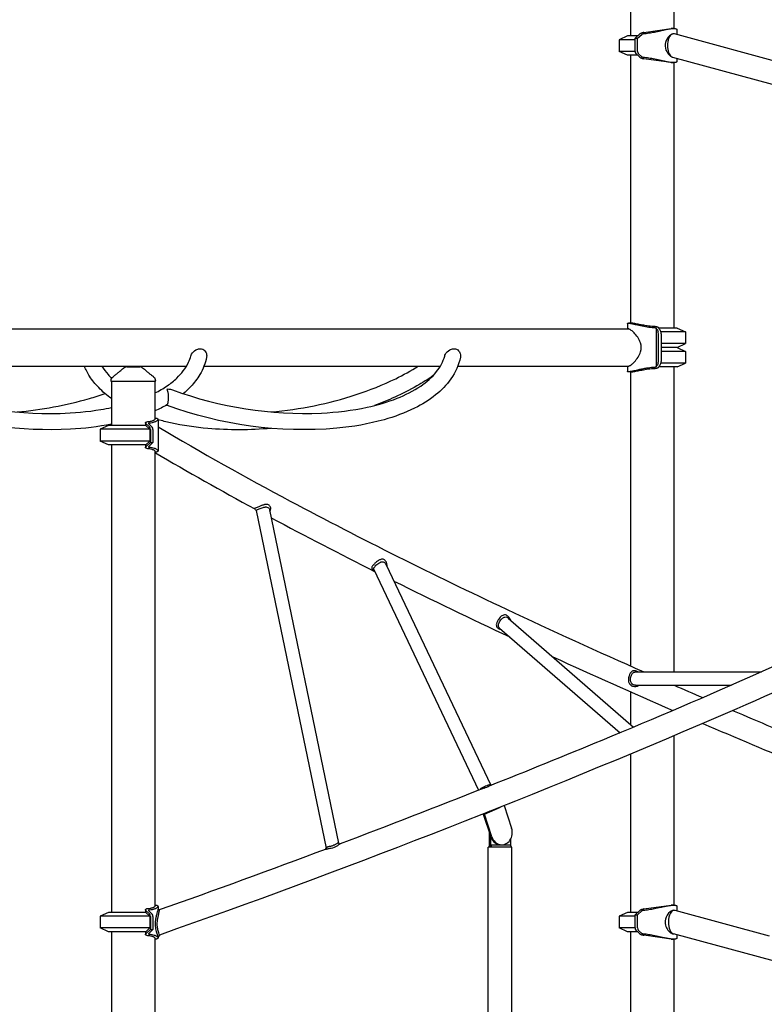
# Model space of a CAD drawing. Units: millimetres. Extents: x 183628 to 267728, y -8306 to 21394.
# Drawn here: x 253575 to 255103, y -527 to 1494 of the extents above; entities that cross this region are included whole.
import ezdxf

# ---------------------------------------------------------------- set-up
doc = ezdxf.new("R2010")
doc.units = ezdxf.units.MM
doc.header["$LTSCALE"] = 15
doc.layers.add('P001', color=131, linetype='Continuous')

msp = doc.modelspace()

# ---------------------------------------------------------------- linework, layer by layer
at = {"layer": 'P001'}
for p, q in [((254828.9, 1551.3), (254828.9, 1461.3)), ((254917.9, 1551.3), (254917.9, 1476.3)), ((254856.2, 1468.3), (254911.9, 1476.3)), ((254917.3, 1476.3), (254911.9, 1476.3)), ((254822.4, 1461.3), (254805.4, 1453.4)), ((254843.4, 1461.3), (254822.4, 1461.3)), ((254846.8, 1464.5), (254838.1, 1456.3)), ((254838.1, 1456.3), (254843.1, 1456.3)), ((254838.1, 1429.5), (254838.1, 1456.3)), ((254843.1, 1456.3), (254851.7, 1464.4)), ((254843.1, 1429.5), (254843.1, 1456.3)), ((256381.4, 1067.4), (254918.9, 1465.3)), ((254924.1, 1473.7), (254924.1, 1463.9)), ((254805.4, 1453.4), (254805.4, 1429.3)), ((254838.1, 1453.4), (254805.4, 1453.4)), ((254822.4, 1421.3), (254805.4, 1429.3)), ((254838.1, 1429.3), (254805.4, 1429.3)), ((254843.4, 1421.3), (254822.4, 1421.3)), ((254828.9, 1421.3), (254828.9, 871.3)), ((254839.5, 1425), (254846.8, 1418.1)), ((254851.7, 1418.2), (254844.5, 1425)), ((255120.4, 1361.4), (254915.6, 1417.1)), ((254911.9, 1406.3), (254856.2, 1414.4)), ((254911.9, 1406.3), (254917.3, 1406.3)), ((254917.9, 1406.3), (254917.9, 861.3)), ((254924.1, 1414.8), (254924.1, 1408.9)), ((254822.6, 870.7), (254822.6, 859.5)), ((254830.4, 871.3), (254824.3, 871.3)), ((252316.1, 859.5), (254824.3, 859.5)), ((254824.3, 859.5), (254824.3, 859.5)), ((254881.5, 860.9), (254881.5, 781.8)), ((254883.2, 858.1), (254885.3, 854.2)), ((254886, 792.9), (254886, 849.7)), ((254924.4, 861.3), (254886.8, 861.3)), ((254890.9, 854.2), (254888.7, 858.1)), ((254941.4, 853.4), (254891.2, 853.4)), ((254891.6, 849.7), (254891.6, 792.9)), ((254924.4, 861.3), (254941.4, 853.4)), ((254941.4, 853.4), (254941.4, 829.3)), ((254941.4, 829.3), (254891.6, 829.3)), ((254924.4, 821.3), (254941.4, 829.3)), ((254924.4, 821.3), (254891.6, 821.3)), ((254924.4, 821.3), (254891.6, 821.3)), ((254941.4, 813.4), (254891.6, 813.4)), ((254924.4, 821.3), (254941.4, 813.4)), ((254941.4, 813.4), (254941.4, 789.3)), ((254941.4, 789.3), (254891.2, 789.3)), ((254924.4, 781.3), (254941.4, 789.3)), ((253431.1, 783.2), (253917.3, 783.2)), ((253789.4, 779.8), (253789.4, 779.8)), ((253794.7, 781.3), (253821, 781.3)), ((253794.7, 781.3), (253794.7, 781.3)), ((253821, 781.3), (253821, 781.3)), ((253826.4, 779.8), (253826.4, 779.8)), ((253953, 783.2), (254438.5, 783.2)), ((254474.2, 783.2), (254824.3, 783.2)), ((254822.6, 783.2), (254822.6, 771.9)), ((254824.3, 783.2), (254824.3, 783.2)), ((254830.4, 771.3), (254824.3, 771.3)), ((254828.9, 771.3), (254828.9, 167.3)), ((254885.3, 788.4), (254883.2, 784.6)), ((254924.4, 781.3), (254886.8, 781.3)), ((254888.7, 784.6), (254890.9, 788.4)), ((254917.9, 781.3), (254917.9, 155.1)), ((253762.4, 751.3), (253762.4, 753.3)), ((253853.4, 751.3), (253762.4, 751.3)), ((253763.4, 751.3), (253763.4, 661.3)), ((253852.4, 751.3), (253852.4, 674.3)), ((253853.4, 751.3), (253853.4, 753.3)), ((253858.7, 673.7), (253858.7, 608.9)), ((253756.9, 661.3), (253739.9, 653.4)), ((253739.9, 653.4), (253739.9, 629.3)), ((253841.9, 653.4), (253739.9, 653.4)), ((253833.4, 661.3), (253756.9, 661.3)), ((253832.9, 666.8), (253832.9, 661.3)), ((253833.4, 661.3), (253841.9, 653.4)), ((253841.7, 657.7), (253834.4, 664.5)), ((253839.5, 664.4), (253846.7, 657.7)), ((253841.9, 653.4), (253841.9, 629.3)), ((253843.1, 653.2), (253843.1, 626.3)), ((253848.1, 653.2), (253848.1, 626.3)), ((253756.9, 621.3), (253739.9, 629.3)), ((253841.9, 629.3), (253739.9, 629.3)), ((253841.9, 629.3), (253833.4, 621.3)), ((253833.4, 621.3), (253756.9, 621.3)), ((253763.4, 621.3), (253763.4, -338.7)), ((253832.9, 621.3), (253832.9, 615.9)), ((253834.4, 618.1), (253843.1, 626.3)), ((253848.1, 626.3), (253839.5, 618.2)), ((253843.1, 626.3), (253848.1, 626.3)), ((253852.4, 608.3), (253852.4, -325.7)), ((254060.3, 486.5), (254203.8, -206.7)), ((254087.7, 488), (254229.5, -196.3)), ((254301.5, 365.2), (254516.6, -88)), ((254326.4, 376.2), (254541.7, -77.4)), ((254577.7, 265.8), (254835.1, 41.9)), ((254559.8, 245.3), (254807.1, 30.2)), ((254838.9, 155.1), (255097.7, 155.1)), ((254838.9, 127.9), (255035.9, 127.9)), ((254828.9, 114.1), (254828.9, 47.4)), ((254917.9, 24.1), (254917.9, -323.7)), ((254828.9, -13.4), (254828.9, -338.7)), ((254540.4, -77.1), (254542.7, -77.6)), ((254569.1, -119.4), (254584.6, -165.8)), ((254540.2, -130.9), (254526.4, -137.1)), ((254526.4, -137.1), (254541.1, -181.2)), ((254526.4, -137.1), (254528.6, -137.1)), ((254528.6, -137.1), (254561.5, -122.5)), ((254544.2, -183.7), (254528.6, -137.1)), ((254538.8, -174.8), (254538.8, -204.8)), ((254541.1, -181.2), (254541.9, -183.7)), ((254541.1, -181.2), (254541.1, -204.8)), ((254229.3, -196.2), (254232.6, -197.8)), ((254538.8, -202.2), (254537.6, -204.8)), ((254582.5, -200.8), (254541.8, -200.8)), ((254541.8, -204.8), (254541.8, -200.8)), ((254541.8, -200.8), (254543.8, -204.8)), ((254562.1, -199.8), (254564.4, -199.8)), ((254582.5, -200.8), (254584.5, -204.8)), ((254583.2, -202.2), (254583.2, -187.2)), ((254202.4, -209.2), (254204.1, -206.2)), ((254536.7, -1048.7), (254536.7, -204.8)), ((254537.6, -204.8), (254536.7, -204.8)), ((254538.8, -204.8), (254537.6, -204.8)), ((254540, -204.8), (254538.8, -204.8)), ((254541.1, -204.8), (254540, -204.8)), ((254541.1, -204.8), (254541.2, -204.8)), ((254543.8, -204.8), (254541.2, -204.8)), ((254585.3, -204.8), (254543.8, -204.8)), ((254585.3, -1048.7), (254585.3, -204.8)), ((253756.9, -338.7), (253739.9, -346.6)), ((253833.4, -338.7), (253756.9, -338.7)), ((253832.9, -333.2), (253832.9, -338.7)), ((253833.4, -338.7), (253841.9, -346.6)), ((253841.7, -342.3), (253834.4, -335.5)), ((253839.5, -335.6), (253846.7, -342.3)), ((253858.7, -326.3), (253858.7, -332)), ((253858.7, -331.7), (253861.4, -333.6)), ((254822.4, -338.7), (254805.4, -346.6)), ((254843.4, -338.7), (254822.4, -338.7)), ((254846.8, -335.5), (254838.1, -343.7)), ((254838.1, -343.7), (254843.1, -343.7)), ((254838.1, -370.5), (254838.1, -343.7)), ((254843.1, -343.7), (254851.7, -335.6)), ((254843.1, -370.5), (254843.1, -343.7)), ((254856.2, -331.7), (254911.9, -323.7)), ((254917.3, -323.7), (254911.9, -323.7)), ((254917.3, -334.4), (254918.5, -334.4)), ((255114.2, -387.4), (254920.2, -334.6)), ((254924.1, -326.3), (254924.1, -335.7)), ((253739.9, -346.6), (253739.9, -370.7)), ((253841.9, -346.6), (253739.9, -346.6)), ((253841.9, -346.6), (253841.9, -370.7)), ((253843.1, -346.8), (253843.1, -373.7)), ((253848.1, -346.8), (253848.1, -373.7)), ((254805.4, -346.6), (254805.4, -370.7)), ((254838.1, -346.6), (254805.4, -346.6)), ((253756.9, -378.7), (253739.9, -370.7)), ((253841.9, -370.7), (253739.9, -370.7)), ((253833.4, -378.7), (253756.9, -378.7)), ((253763.4, -378.7), (253763.4, -830.4)), ((253832.9, -378.7), (253832.9, -384.1)), ((253841.9, -370.7), (253833.4, -378.7)), ((253834.4, -381.9), (253843.1, -373.7)), ((253848.1, -373.7), (253839.5, -381.8)), ((253843.1, -373.7), (253848.1, -373.7)), ((254822.4, -378.7), (254805.4, -370.7)), ((254838.1, -370.7), (254805.4, -370.7)), ((254843.4, -378.7), (254822.4, -378.7)), ((254828.9, -378.7), (254828.9, -728.7)), ((254839.5, -375), (254846.8, -381.9)), ((254851.7, -381.8), (254844.5, -375)), ((255368.7, -505.7), (254916.9, -382.8)), ((254917.3, -383), (254917.7, -383)), ((253852.4, -391.7), (253852.4, -838.7)), ((253861.4, -385.1), (253858.7, -389)), ((253858.7, -388.9), (253858.7, -391.1)), ((254911.9, -393.7), (254856.2, -385.6)), ((254911.9, -393.7), (254917.3, -393.7)), ((254917.9, -393.7), (254917.9, -738.7)), ((254924.1, -384.7), (254924.1, -391.1))]:
    msp.add_line(p, q, dxfattribs=at)
for points in [[(254855.6, 1465.9, 0.019404), (254866.6, 1467.2, 0.011773), (254877.8, 1469.2, 0.004733), (254890.4, 1471.9, -0.002919), (254898.4, 1473.7, -0.008484), (254905.9, 1475.1, -0.010584), (254910.8, 1475.8, -0.016014), (254915, 1476.3, -0.015154), (254917.3, 1476.3)], [(254917.3, 1476.3, -0.014565), (254918.9, 1476.3, -0.013241), (254919.9, 1476.2, -0.030599), (254921.4, 1475.9, -0.038974), (254922.5, 1475.6, -0.049844), (254923.2, 1475.2, -0.07104), (254923.7, 1474.8, -0.179212), (254924.1, 1473.7)], [(254856.2, 1468.3, 0.036474), (254852.5, 1467.5, 0.02726), (254850.3, 1466.7, 0.025433), (254849, 1466.1, 0.0301), (254847.9, 1465.4, 0.028539), (254847.2, 1464.8)], [(254851.8, 1464.5, -0.027644), (254852.2, 1464.8, -0.029245), (254852.6, 1465, -0.031616), (254853.5, 1465.4, -0.055856), (254855.3, 1465.8, -0.008662), (254855.6, 1465.9)], [(254912.7, 1464.2, 0.06218), (254908.6, 1461.2, 0.137187), (254900.7, 1447.8, 0.158004), (254901.5, 1432.2, 0.118887), (254909.2, 1421, 0.043235), (254912.1, 1418.8, 0.009797), (254912.7, 1418.4)], [(254918.9, 1465.3, 0.052863), (254917.7, 1465.5, 0.038924), (254916.6, 1465.4, 0.033208), (254915.4, 1465.2, 0.033054), (254914, 1464.8, 0.024768), (254912.7, 1464.2)], [(254847.2, 1417.9, 0.024186), (254847.7, 1417.4, 0.032063), (254848.7, 1416.7, 0.027215), (254850, 1416.1, 0.035586), (254852.8, 1415.1, 0.033168), (254856.2, 1414.4)], [(254855.6, 1416.8, -0.042224), (254854.2, 1417, -0.045508), (254852.9, 1417.5, -0.033093), (254852.2, 1417.8, -0.032206), (254851.8, 1418.1)], [(254917.3, 1406.3, -0.015154), (254915, 1406.4, -0.01698), (254910.8, 1406.8, -0.011276), (254905.9, 1407.6, -0.005119), (254902.3, 1408.2, -0.005512), (254894.5, 1409.8, 0.000305), (254882.1, 1412.6, 0.011121), (254868.8, 1415.1, 0.017359), (254857.7, 1416.6, 0.004272), (254855.6, 1416.8)], [(254912.7, 1418.4, 0.036556), (254914.4, 1417.6, 0.03477), (254915.6, 1417.1)], [(254924.1, 1408.9, -0.168271), (254923.8, 1408, -0.066789), (254923.4, 1407.6, -0.049267), (254922.8, 1407.2, -0.036311), (254922, 1406.9, -0.030609), (254921, 1406.6, -0.015103), (254920.2, 1406.5, -0.014625), (254919.2, 1406.4, -0.012054), (254918.1, 1406.3, -0.006904), (254917.3, 1406.3)], [(254822.6, 870.7, -0.170401), (254822.7, 870.9, -0.064595), (254822.8, 871, -0.046865), (254822.9, 871.1, -0.038534), (254823.1, 871.2, -0.020061), (254823.2, 871.2, -0.018711), (254823.4, 871.3, -0.01445), (254823.6, 871.3, -0.014569), (254824, 871.3, -0.011806), (254824.3, 871.3)], [(254824.3, 871.3, -0.01902), (254825.3, 871.3, -0.018345), (254827.4, 871, -0.011116), (254830.4, 870.5, -0.007005), (254835.7, 869.4, 0.000861), (254845.8, 867.1, 0.011847), (254859.7, 864.3, 0.01777), (254872.8, 862.5, 0.003578), (254875, 862.3)], [(254879.4, 864.2, -0.021874), (254865.4, 865.4, -0.010734), (254855.8, 866.9, -0.004871), (254848.8, 868.2, 0.000469), (254839.8, 870, 0.007446), (254835.1, 870.8, 0.011569), (254832.3, 871.2, 0.015306), (254830.9, 871.3, 0.009624), (254830.4, 871.3)], [(254824.3, 783.2, 0.066429), (254825.3, 783.3, 0.043052), (254826.6, 783.8, 0.029093), (254828.2, 784.7, 0.03037), (254831.1, 786.8, 0.033705), (254836.6, 792, 0.045675), (254844.2, 801.6, 0.068542), (254849.4, 812.3, 0.16294), (254849.3, 830.9, 0.04028), (254846.7, 836.8, 0.053427), (254839.7, 847.3, 0.043164), (254831.8, 855.3, 0.025677), (254828.8, 857.6, 0.026766), (254827, 858.6, 0.055429), (254825.2, 859.4, 0.054979), (254824.3, 859.5)], [(254875, 862.3), (254875, 862.3, 0.005447), (254878.2, 862.1)], [(254878.2, 862.1, -0.044511), (254879.7, 861.8, -0.03834), (254880.5, 861.6, -0.01593), (254880.8, 861.4, -0.047794), (254881.2, 861.2, -0.052014), (254881.5, 860.9, -0.009126), (254881.5, 860.9)], [(254885.7, 862.3, 0.033117), (254884.7, 862.8, 0.033468), (254883.1, 863.4, 0.014677), (254882.1, 863.7, 0.029021), (254879.4, 864.2)], [(254881.5, 860.9, -0.011824), (254882.8, 858.7, -0.001557), (254883, 858.4)], [(254886.9, 861.1, 0.039485), (254886.7, 861.5, 0.037522), (254886.2, 861.9, 0.033155), (254885.7, 862.3)], [(254888.5, 858.4, 0.012758), (254887.1, 860.8, 0.001885), (254886.9, 861.1)], [(253926, 803.8, -0.055608), (253927.4, 807.4, -0.140762), (253936.4, 816.6, -0.052076), (253940.1, 818.2, -0.135877), (253947.9, 818.6, -0.193839), (253956.2, 812.6, -0.142108), (253958.7, 804.4, -0.038203), (253958.5, 802.3)], [(254447.2, 803.8, -0.055608), (254448.6, 807.4, -0.140762), (254457.6, 816.6, -0.052076), (254461.3, 818.2, -0.135877), (254469.1, 818.6, -0.193839), (254477.4, 812.6, -0.142108), (254479.9, 804.4, -0.038203), (254479.7, 802.3)], [(253852.4, 727.9, 0.032665), (253877.3, 742.6, 0.039482), (253897.4, 758.7, 0.040352), (253910.6, 773.3, 0.054221), (253921.3, 791, 0.04231), (253926, 803.8)], [(254479.6, 801.5, -0.104161), (254459.8, 756.7, -0.07045), (254428.4, 723.8, -0.053176), (254385.5, 696.8, -0.046945), (254322.7, 673, -0.045353), (254226, 655.5, -0.110039), (253876.2, 703.1)], [(253888.2, 734.4, 0.099439), (254194.1, 686.7, 0.040529), (254287.8, 698.7, 0.040354), (254349.5, 717, 0.05405), (254397.9, 742.1, 0.075694), (254430.7, 771.8, 0.099774), (254447.2, 803.8)], [(253958.4, 801.5, -0.082112), (253944.6, 766, -0.055813), (253925.8, 741, -0.030762), (253910.4, 726.5)], [(253958.5, 802.3), (253958.5, 802.3, -0.01363), (253958.4, 801.5)], [(254479.7, 802.3), (254479.7, 802.3, -0.01363), (254479.6, 801.5)], [(253763.4, 716.3, -0.04657), (253736.8, 738.9, -0.0513), (253718.2, 762.3, -0.047512), (253707.6, 783.2)], [(253743.3, 783.2, 0.05093), (253756.1, 765.8, 0.020647), (253763.6, 758.2)], [(253766.4, 761.4, 0.002063), (253770.2, 764.3, 0.006158), (253775.8, 768.7, 0.006695), (253778.3, 770.8, 0.011498), (253780.5, 772.8)], [(253780.2, 772.4, -0.018374), (253784.1, 775.9, -0.023607), (253788.1, 779, -0.007842), (253789.4, 779.8)], [(253826.4, 779.8, -0.025506), (253830.6, 776.8, -0.022358), (253835, 772.9, -0.002393), (253835.5, 772.4)], [(253835.3, 772.8, 0.009853), (253836.7, 771.5, 0.008618), (253839.1, 769.4, 0.006966), (253843.6, 765.8, 0.002685), (253847.4, 762.9, 0.001046), (253849.4, 761.4)], [(254090.9, 689, 0.05631), (254265.5, 724.5, 0.034637), (254346.6, 757.3, 0.027042), (254393, 783.2)], [(254824.3, 771.3, -0.014229), (254823.9, 771.3, -0.01554), (254823.6, 771.4, -0.015042), (254823.4, 771.4, -0.032628), (254823.1, 771.5, -0.03744), (254822.9, 771.5, -0.055446), (254822.7, 771.6, -0.080142), (254822.6, 771.8, -0.144023), (254822.6, 772)], [(254875, 780.4, 0.019156), (254861.7, 778.7, 0.008884), (254853.2, 777.1, 0.005212), (254845.4, 775.4, 0.000488), (254835.3, 773.2, -0.007789), (254830, 772.1, -0.01588), (254826.4, 771.5, -0.019348), (254824.7, 771.3, -0.008116), (254824.3, 771.3)], [(254830.4, 771.3, 0.020738), (254831.6, 771.4, 0.01166), (254833.2, 771.6, 0.00724), (254835.1, 771.9, 0.007447), (254839.8, 772.7, 0.000473), (254848.8, 774.5, -0.010873), (254861.5, 776.7, -0.019408), (254875.4, 778.3, -0.007048), (254879.4, 778.5)], [(254878.2, 780.6), (254878.2, 780.6, 0.005493), (254875, 780.4)], [(254881.5, 781.8, -0.048247), (254881.3, 781.6, -0.045846), (254881, 781.3, -0.036516), (254880.4, 781.1, -0.027728), (254879.8, 780.9, -0.050844), (254878.2, 780.6)], [(254879.4, 778.5, 0.028414), (254882.1, 779, 0.023291), (254883.6, 779.4, 0.023898), (254884.7, 779.8, 0.027876), (254885.5, 780.3, 0.005715), (254885.7, 780.4)], [(254883, 784.2), (254883, 784.2, -0.013064), (254881.5, 781.8)], [(254885.7, 780.4, 0.035426), (254886.3, 780.8, 0.037948), (254886.7, 781.2, 0.034429), (254886.9, 781.5)], [(254886.9, 781.5, 0.011349), (254888.1, 783.5, 0.003534), (254888.5, 784.2)], [(253762.4, 753.3), (253762.4, 753.3, -0.235309), (253766.4, 761.3)], [(253762.4, 753.3), (253762.4, 753.3, 0.001252), (253762.4, 753.3)], [(253766.4, 761.3, 0.008626), (253766.4, 761.3, 0.01967), (253766.4, 761.3, 0.023035), (253766.4, 761.3, 0.028669), (253766.4, 761.3, 0.004919), (253766.4, 761.3)], [(253849.4, 761.3, -0.120739), (253852.4, 757.6, -0.108262), (253853.4, 753.3)], [(253849.4, 761.3, 0.02756), (253849.4, 761.3, 0.023284), (253849.4, 761.3, 0.018656), (253849.4, 761.3, 0.009037), (253849.4, 761.3, 0.009257), (253849.4, 761.3)], [(253853.4, 753.3), (253853.4, 753.3, 0.000447), (253853.4, 753.3)], [(254423.5, 763.5, -0.022022), (254389.9, 742.4, -0.022903), (254344.6, 719.3, -0.017339), (254303.4, 702.3)], [(253366.6, 734.5, 0.094495), (253657.6, 686.1, 0.033552), (253741.3, 693.9, 0.010972), (253763.4, 698)], [(253879.8, 710.8, 0.019794), (253880.2, 714.2, 0.06024), (253879.3, 728.9, 0.024884), (253878.4, 733, 0.026166), (253877.4, 735.8)], [(253877.6, 736.3, -0.048638), (253884.2, 735.6, -0.038192), (253888.2, 734.4)], [(253569.4, 689, 0.047167), (253717.7, 716.6, 0.011518), (253750, 726.6)], [(253876.9, 703.5, 0.059863), (253877.3, 703.8, 0.035786), (253877.6, 704.2, 0.028787), (253878, 704.6, 0.023255), (253878.3, 705.2, 0.019077), (253878.6, 705.8, 0.01592), (253878.9, 706.6, 0.017307), (253879.2, 707.7, 0.017614), (253879.6, 709.3, 0.012105), (253879.8, 710.8)], [(253763.4, 663.9, -0.034815), (253678.8, 653.5, -0.093283), (253378.6, 694.7, -0.008989), (253354.6, 703.3)], [(253876.9, 703.5), (253876.9, 703.5, -0.023821), (253852.4, 691.2)], [(253875.9, 703), (253875.9, 703, 0.001467), (253878.4, 702.3)], [(253834.1, 664.8, -0.036158), (253833.5, 665.5, -0.034376), (253833.2, 665.9, -0.038911), (253833, 666.2, -0.052732), (253832.9, 666.5, -0.09011), (253832.9, 667, -0.122032), (253833.1, 667.4, -0.057012), (253833.4, 667.7, -0.035087), (253833.6, 667.8, -0.035), (253834, 668, -0.027792), (253834.4, 668.2, -0.019252), (253834.9, 668.3)], [(253852.4, 674.3, -0.103884), (253852.3, 673.8, -0.070006), (253851.9, 673.3, -0.051891), (253851.2, 672.6, -0.025526), (253850.6, 672.1, -0.019892), (253849.8, 671.7, -0.024837), (253848.4, 671, -0.020549), (253846.7, 670.3, -0.017335), (253844.6, 669.7, -0.015487), (253842.3, 669.2, -0.017704), (253838.8, 668.6, -0.016353), (253834.9, 668.3)], [(253852.4, 676.3, -0.02172), (253854.3, 676.2, -0.021821), (253855.5, 676, -0.030045), (253856.6, 675.8, -0.041066), (253857.4, 675.4, -0.116225), (253858.3, 674.7, -0.224047), (253858.6, 673.3, -0.049232), (253858.5, 672.9, -0.056013), (253858.1, 672.3, -0.040267), (253857.5, 671.6, -0.03057), (253856.8, 670.9, -0.03093), (253855.4, 670, -0.031151), (253853.3, 668.9, -0.025515), (253850.5, 667.9, -0.026096), (253846.5, 666.8, -0.025944), (253841.1, 665.9, -0.003446), (253840.2, 665.9)], [(254090.9, 655.3, -0.042849), (253960.7, 655, -0.033148), (253884.2, 666.6, -0.013679), (253858.7, 673.1)], [(253840.2, 665.9, 0.02228), (253839.9, 665.8, 0.024655), (253839.7, 665.8, 0.037997), (253839.5, 665.7, 0.039302), (253839.3, 665.6, 0.050317), (253839.2, 665.5, 0.117935), (253839.1, 665.3, 0.09467), (253839.1, 665.1, 0.059293), (253839.1, 665, 0.046409), (253839.1, 664.8, 0.039982), (253839.3, 664.7, 0.026333), (253839.4, 664.5)], [(253858.7, 658.5, 0.011637), (254130, 506, 0.01255), (254573.8, 284, 0.006104), (254856.3, 155.1)], [(256108.1, 666.1, -0.010632), (255872.2, 532, -0.013603), (255412.4, 299.3, -0.01246), (254769.7, 14.6, -0.003663), (254538.3, -79.4)], [(253834.9, 614.4, -0.028706), (253834.2, 614.6, -0.0296), (253833.8, 614.7, -0.037751), (253833.5, 614.9, -0.04992), (253833.2, 615.1, -0.088915), (253833, 615.5, -0.109335), (253832.9, 615.9, -0.060115), (253832.9, 616.3, -0.039447), (253833, 616.5, -0.037629), (253833.2, 616.9, -0.037548), (253833.6, 617.4, -0.027958), (253834.1, 617.9)], [(253834.9, 614.4, -0.019726), (253839.7, 613.9, -0.018398), (253843.1, 613.3, -0.021452), (253846, 612.5, -0.018633), (253847.9, 611.9, -0.022257), (253849.4, 611.2, -0.027778), (253850.6, 610.5, -0.056271), (253851.7, 609.6, -0.056181), (253852.2, 609.1, -0.087115), (253852.4, 608.5, -0.044382), (253852.4, 608.3)], [(253839.4, 618.1, 0.037086), (253839.2, 617.9, 0.035682), (253839.1, 617.8, 0.037724), (253839.1, 617.7, 0.058295), (253839.1, 617.5, 0.193295), (253839.2, 617.2, 0.057468), (253839.3, 617.1, 0.044364), (253839.4, 617, 0.03532), (253839.6, 616.9, 0.029237), (253839.8, 616.9, 0.022489), (253840, 616.8, 0.014751), (253840.2, 616.8)], [(253840.2, 616.8, -0.02514), (253845.8, 616, -0.029804), (253850.5, 614.8, -0.024936), (253853.3, 613.8, -0.030305), (253855.4, 612.6, -0.039206), (253857, 611.5, -0.045441), (253857.9, 610.6, -0.047303), (253858.4, 610, -0.112297), (253858.7, 609, -0.207962), (253858.2, 607.8, -0.048943), (253857.9, 607.5, -0.03763), (253857.4, 607.3, -0.029769), (253856.9, 607, -0.035019), (253855.9, 606.7, -0.025504), (253854.7, 606.5, -0.018881), (253853.4, 606.4, -0.010033), (253852.4, 606.3)], [(253852.4, 605.7), (253852.4, 605.7, 0.008989), (254057.2, 490)], [(255891, 486.9, -0.009933), (255575, 323.9, -0.01303), (254970.3, 46.5, -0.016747), (253861.4, -385.1)], [(254088.4, 484.7, 0.156853), (254090.1, 489.9, 0.173496), (254087.8, 496.2, 0.187101), (254082.7, 499.1, 0.061063), (254079.8, 499.2, 0.031423), (254077.5, 498.8, 0.017195), (254075.7, 498.3, 0.017285), (254072.9, 497.4, 0.00626), (254071.1, 496.7, 0.006358), (254065.7, 494.4, -0.006633), (254058, 491.3, 0.020849), (254057.4, 491, 0.08383), (254056.9, 490.7, 0.153257), (254056.9, 490.5, 0.172728), (254056.9, 490.3, 0.0406), (254057, 490.3)], [(254060.3, 486.4, 0.000515), (254058.6, 488.3, 0.00037), (254057, 490.3)], [(254060.3, 486.5, -0.140287), (254060.3, 486.8, -0.097027), (254060.4, 487, -0.050098), (254060.7, 487.2, -0.026081), (254061.1, 487.5, -0.01406), (254061.7, 487.8, -0.013407), (254063.2, 488.6, -0.007886), (254066.4, 489.9, -0.007329), (254070.3, 491.4, -0.015534), (254074.4, 492.8, -0.019664), (254077, 493.5, -0.021971), (254078.7, 493.8, -0.03093), (254080.4, 493.9, -0.271352), (254086.7, 490.6, -0.090284), (254087.7, 488)], [(254091.1, 471.7), (254091.1, 471.7, 0.006817), (254303.3, 361.6)], [(254328.9, 371, 0.213754), (254325.8, 382.9, 0.072672), (254323.4, 385.1, 0.186112), (254317.5, 386.5, 0.06607), (254314.4, 385.6, 0.036462), (254311.8, 384.3, 0.024456), (254309.2, 382.6, 0.025719), (254305.1, 379.2, 0.025977), (254300.7, 374.9, 0.020808), (254299, 372.9, 0.047913), (254297.7, 370.9, 0.060348), (254297.3, 369.6, 0.220738), (254297.8, 367.1, 0.065856), (254298.8, 366.1, 0.032705), (254299.9, 365.3, 0.013194), (254300.6, 364.9)], [(254302.1, 364), (254302.1, 364, 0.000357), (254300.6, 364.9)], [(254301.5, 365.2, -0.143701), (254301.3, 366.9, -0.0323), (254301.4, 367.4, -0.034657), (254301.6, 368.2, -0.027317), (254302, 369, -0.031858), (254302.8, 370.3, -0.028847), (254304.3, 372.2, -0.066268), (254312.1, 378.7, -0.026164), (254314.4, 380, -0.025731), (254316.1, 380.7, -0.03385), (254317.6, 381.2, -0.23333), (254323.5, 380, -0.070493), (254325.3, 378.2, -0.050293), (254326.4, 376.2)], [(254342.7, 341.8), (254342.7, 341.8, 0.005965), (254580.7, 227.1)], [(254582.7, 261.4, 0.140051), (254577.1, 269.5, 0.070956), (254573.9, 271.5, 0.217204), (254566.3, 271.3, 0.067013), (254563.1, 269.3, 0.031435), (254561.1, 267.3, 0.038774), (254558, 263.4, 0.042274), (254555, 258.1, 0.026976), (254554, 255.5, 0.060955), (254553.2, 251.9, 0.093904), (254553.5, 248.9, 0.135799), (254555.6, 245.7, 0.064329), (254557.9, 244.1, 0.014908), (254558.7, 243.7)], [(254559.8, 245.3, -0.15793), (254557.8, 248.6, -0.047302), (254557.6, 250, -0.04026), (254557.6, 251.6, -0.033494), (254557.9, 253.3, -0.037311), (254558.7, 255.8, -0.103317), (254564.5, 264.3, -0.044916), (254567, 266.3, -0.046224), (254569, 267.4, -0.041214), (254570.5, 267.9, -0.163959), (254575.1, 267.5, -0.066628), (254577.3, 266.1, -0.01207), (254577.7, 265.8)], [(254558.7, 243.7, 0.027768), (254560.6, 243, 0.031699), (254563.2, 242.3)], [(254669.5, 186), (254669.5, 186, 0.004906), (254915.6, 76)], [(254843.6, 155.1, 0.040732), (254840.7, 156.6, 0.074865), (254836.8, 157.6, 0.217599), (254830.6, 155.6, 0.041974), (254829.2, 154.2, 0.034114), (254828, 152.4, 0.035938), (254826.6, 149.6, 0.08105), (254824.3, 140.4, 0.036386), (254824.3, 137.2, 0.096298), (254825.7, 131.9, 0.164206), (254830.5, 126.9, 0.01614), (254831.2, 126.6)], [(254834.3, 128.8, -0.154855), (254830.4, 132.3, -0.055364), (254829.4, 134.5, -0.047025), (254828.8, 137.1, -0.056497), (254828.6, 141.3, -0.085317), (254830.4, 148.3, -0.055422), (254832.2, 151.3, -0.054906), (254833.9, 153.2, -0.064405), (254835.8, 154.4, -0.112699), (254838.9, 155.1)], [(254831.2, 126.6, 0.051717), (254833.9, 125.7, 0.082257), (254839.4, 125.5, 0.100917), (254846, 127.6, 0.007647), (254846.4, 127.9)], [(254838.9, 127.9, -0.059319), (254836, 128.2, -0.045058), (254834.3, 128.8)], [(254918.1, 127.9), (254918.1, 127.9, 0.001086), (254977, 102.3)], [(255038.4, 76), (255038.4, 76, 0.001398), (255118.9, 41.9)], [(254977, 49.4), (254977, 49.4, 0.006776), (255384.8, -119.4)], [(254540.4, -77.1, 0.050544), (254539.6, -77, 0.041665), (254538.6, -77.1, 0.015191), (254538, -77.2, 0.015448), (254537.2, -77.4, 0.016038), (254536, -77.8, 0.009046), (254534.7, -78.3, 0.004754), (254533.4, -78.8, 0.002969), (254528.6, -80.8, 0.00637), (254526.6, -81.7)], [(254528.4, -83.3, -0.001575), (254531.1, -82.3, 0.003679), (254536.1, -80.3, -0.0018), (254538.3, -79.4)], [(254528.4, -83.3), (254528.4, -83.3, -0.004342), (254232.3, -197.9)], [(254526.6, -81.7, 0.018111), (254524.3, -82.9, 0.02312), (254522.5, -83.9, 0.033591), (254520.9, -85.1, 0.039073), (254519.8, -86.3, 0.022624), (254519.4, -86.9)], [(254207.7, -207.8, 0.005002), (254212.3, -207.1, 0.00904), (254214.4, -206.7, 0.100032), (254226.7, -201.8, 0.013372), (254229.2, -200.1, -0.003787), (254231, -198.7, -0.01611), (254231.8, -198.2, -0.03882), (254232.3, -197.9)], [(254229.3, -196.2, 0.053513), (254229.2, -196.1, 0.074686), (254228.9, -196.1, 0.04412), (254228.6, -196.1, 0.027411), (254228.3, -196.3, 0.025616), (254227.7, -196.5, 0.017082), (254226.7, -197, 0.007836), (254225.7, -197.6, 0.001817), (254223.9, -198.6, -0.007534), (254221.9, -199.8, -0.015496), (254219.9, -200.9, -0.043466), (254215.4, -202.5, -0.01088), (254213.8, -202.9, -0.00657), (254212.3, -203.3, 0.000793), (254209.9, -203.7, 0.002206), (254209.2, -203.9)], [(254203.8, -208.7), (254203.8, -208.7, -0.00467), (253861.3, -333.6)], [(254203.8, -208.7, -0.016293), (254204.4, -208.5, -0.012591), (254205.1, -208.3, -0.009472), (254205.8, -208.1, -0.007022), (254206.6, -208, -0.005063), (254207.4, -207.8, -0.001387), (254207.7, -207.8)], [(254209.2, -203.9, 0.010548), (254207.9, -204.2, 0.014096), (254206.8, -204.5, 0.016716), (254206.1, -204.8, 0.023277), (254205.5, -205.1, 0.021736), (254205.1, -205.3, 0.062943), (254204.4, -205.8, 0.058033), (254204.1, -206.2)], [(253306.9, -342.5), (253306.9, -342.5, -0.050026), (253667.8, -751.2)], [(253834.1, -335.2, -0.036158), (253833.5, -334.5, -0.034376), (253833.2, -334.1, -0.038911), (253833, -333.8, -0.052732), (253832.9, -333.5, -0.09011), (253832.9, -333, -0.122032), (253833.1, -332.6, -0.057012), (253833.4, -332.3, -0.035087), (253833.6, -332.2, -0.035), (253834, -332, -0.027792), (253834.4, -331.8, -0.019252), (253834.9, -331.7)], [(253852.4, -325.7, -0.103884), (253852.3, -326.2, -0.070006), (253851.9, -326.7, -0.051891), (253851.2, -327.4, -0.025526), (253850.6, -327.9, -0.019892), (253849.8, -328.3, -0.024837), (253848.4, -329, -0.020549), (253846.7, -329.7, -0.017335), (253844.6, -330.3, -0.015487), (253842.3, -330.8, -0.017704), (253838.8, -331.4, -0.016353), (253834.9, -331.7)], [(253840.2, -334.1, 0.02228), (253839.9, -334.2, 0.024655), (253839.7, -334.2, 0.037997), (253839.5, -334.3, 0.039302), (253839.3, -334.4, 0.050317), (253839.2, -334.5, 0.117935), (253839.1, -334.7, 0.09467), (253839.1, -334.9, 0.059293), (253839.1, -335, 0.046409), (253839.1, -335.2, 0.039982), (253839.3, -335.3, 0.026333), (253839.4, -335.5)], [(253852.4, -323.7, -0.02172), (253854.3, -323.8, -0.021821), (253855.5, -324, -0.030045), (253856.6, -324.2, -0.041066), (253857.4, -324.6, -0.116225), (253858.3, -325.3, -0.224047), (253858.6, -326.7, -0.049232), (253858.5, -327.1, -0.056013), (253858.1, -327.7, -0.040267), (253857.5, -328.4, -0.03057), (253856.8, -329.1, -0.03093), (253855.4, -330, -0.031151), (253853.3, -331.1, -0.025515), (253850.5, -332.1, -0.026096), (253846.5, -333.2, -0.025944), (253841.1, -334.1, -0.003446), (253840.2, -334.1)], [(253858.7, -332, -0.042474), (253858.6, -332.7, -0.0158), (253858.3, -333.7, -0.006793), (253858, -335.1, -0.001293), (253856.4, -340.5, 0.013739), (253854.7, -347.4, 0.019887), (253853.4, -354, 0.054629), (253852.9, -367)], [(253857.2, -366.3, -0.03046), (253857.2, -359.8, -0.018637), (253857.7, -354.5, -0.015481), (253858.8, -348.1, -0.003578), (253859.3, -345.7, -0.002748), (253860.2, -341.3, 0.004997), (253861, -337.5, 0.007969), (253861.3, -336, 0.016471), (253861.5, -334.8, 0.042037), (253861.5, -334, 0.058821), (253861.5, -333.8, 0.157097), (253861.4, -333.6)], [(254856.2, -331.7, 0.036474), (254852.5, -332.5, 0.02726), (254850.3, -333.3, 0.025433), (254849, -333.9, 0.0301), (254847.9, -334.6, 0.028539), (254847.2, -335.2)], [(254851.8, -335.5, -0.027644), (254852.2, -335.2, -0.029245), (254852.6, -335, -0.031616), (254853.5, -334.6, -0.055856), (254855.3, -334.2, -0.008662), (254855.6, -334.1)], [(254855.6, -334.1, 0.019404), (254866.6, -332.8, 0.011773), (254877.8, -330.8, 0.004733), (254890.4, -328.1, -0.002919), (254898.4, -326.3, -0.008484), (254905.9, -324.9, -0.010584), (254910.8, -324.2, -0.016014), (254915, -323.7, -0.015154), (254917.3, -323.7)], [(254917.3, -334.4, 0.055238), (254915.8, -334.6, 0.052054), (254913.7, -335.3, 0.057742), (254910.4, -337.3, 0.165158), (254900.5, -352.8, 0.0586), (254899.8, -358.7)], [(254917.3, -323.7, -0.014565), (254918.9, -323.7, -0.013241), (254919.9, -323.8, -0.030599), (254921.4, -324.1, -0.038974), (254922.5, -324.4, -0.049844), (254923.2, -324.8, -0.07104), (254923.7, -325.2, -0.179212), (254924.1, -326.3)], [(254899.8, -358.7, 0.114086), (254902.6, -370.2, 0.097966), (254909.3, -379.2, 0.051229), (254912.6, -381.6, 0.053436), (254915.1, -382.6, 0.061455), (254917, -383, 0.011485), (254917.3, -383)], [(253834.9, -385.6, -0.028706), (253834.2, -385.4, -0.0296), (253833.8, -385.3, -0.037751), (253833.5, -385.1, -0.04992), (253833.2, -384.9, -0.088915), (253833, -384.5, -0.109335), (253832.9, -384.1, -0.060115), (253832.9, -383.7, -0.039447), (253833, -383.5, -0.037629), (253833.2, -383.1, -0.037548), (253833.6, -382.6, -0.027958), (253834.1, -382.1)], [(253839.4, -381.9, 0.037086), (253839.2, -382.1, 0.035682), (253839.1, -382.2, 0.037724), (253839.1, -382.3, 0.058295), (253839.1, -382.5, 0.193295), (253839.2, -382.8, 0.057468), (253839.3, -382.9, 0.044364), (253839.4, -383, 0.03532), (253839.6, -383.1, 0.029237), (253839.8, -383.1, 0.022489), (253840, -383.2, 0.014751), (253840.2, -383.2)], [(253840.2, -383.2, -0.02514), (253845.8, -384, -0.029804), (253850.5, -385.2, -0.024936), (253853.3, -386.2, -0.030305), (253855.4, -387.4, -0.039206), (253857, -388.5, -0.045441), (253857.9, -389.4, -0.047303), (253858.4, -390, -0.112297), (253858.7, -391, -0.207962), (253858.2, -392.2, -0.048943), (253857.9, -392.5, -0.03763), (253857.4, -392.7, -0.029769), (253856.9, -393, -0.035019), (253855.9, -393.3, -0.025504), (253854.7, -393.5, -0.018881), (253853.4, -393.6, -0.010033), (253852.4, -393.7)], [(253852.9, -367, 0.051359), (253855, -378.1, 0.01531), (253856.2, -382.1, 0.006138), (253857.2, -384.6, -0.006203), (253858.3, -387.4, -0.017047), (253858.6, -388.4, -0.031559), (253858.6, -388.8, -0.02247), (253858.7, -388.9)], [(253861.4, -385.1, 0.101531), (253861.5, -385, 0.052222), (253861.5, -384.9, 0.044472), (253861.4, -384.5, 0.018806), (253861.3, -384, 0.00954), (253861.1, -383.3, -0.006697), (253859.6, -378.6, -0.01859), (253858.4, -374.2, -0.04131), (253857.2, -366.3)], [(254847.2, -382.1, 0.024186), (254847.7, -382.6, 0.032063), (254848.7, -383.3, 0.027215), (254850, -383.9, 0.035586), (254852.8, -384.9, 0.033168), (254856.2, -385.6)], [(254855.6, -383.2, -0.042224), (254854.2, -383, -0.045508), (254852.9, -382.5, -0.033093), (254852.2, -382.2, -0.032206), (254851.8, -381.9)], [(254917.3, -393.7, -0.015154), (254915, -393.6, -0.01698), (254910.8, -393.2, -0.011276), (254905.9, -392.4, -0.005119), (254902.3, -391.8, -0.005512), (254894.5, -390.2, 0.000305), (254882.1, -387.4, 0.011121), (254868.8, -384.9, 0.017359), (254857.7, -383.4, 0.004272), (254855.6, -383.2)], [(253834.9, -385.6, -0.019726), (253839.7, -386.1, -0.018398), (253843.1, -386.7, -0.021452), (253846, -387.5, -0.018633), (253847.9, -388.1, -0.022257), (253849.4, -388.8, -0.027778), (253850.6, -389.5, -0.056271), (253851.7, -390.4, -0.056181), (253852.2, -390.9, -0.087115), (253852.4, -391.5, -0.044382), (253852.4, -391.7)], [(254924.1, -391.1, -0.168271), (254923.8, -392, -0.066789), (254923.4, -392.4, -0.049267), (254922.8, -392.8, -0.036311), (254922, -393.1, -0.030609), (254921, -393.4, -0.015103), (254920.2, -393.5, -0.014625), (254919.2, -393.6, -0.012054), (254918.1, -393.7, -0.006904), (254917.3, -393.7)]]:
    msp.add_lwpolyline(points, format="xyb", dxfattribs=at)
for centre, start, end in [((253794.7, 771.3), 90.0117, 122.5138), ((253821, 771.3), 57.4852, 89.9883)]:
    msp.add_arc(centre, 10, start, end, dxfattribs=at)
for centre, major_axis, ratio, start_param, end_param in [((254873.4, 1351.4), (0, 124.9), 0.5, 0.432816, 0.438251), ((254855.1, 1464.4), (-3.8, -0.89), 0.367492, -0.626661, -0.567617), ((254916.8, 1441.3), (0, 24.3), 0.5, 0.342733, 1.570796), ((254916.8, 1441.3), (0, 24.3), 0.5, 1.570796, 2.79886), ((254840.6, 1429.5), (0, -5), 0.5, -1.570796, -0.438251), ((254845.6, 1429.5), (0, 5), 0.5, 1.570796, 2.703341), ((254873.4, 1531.3), (0, 124.9), 0.5, 2.703341, 2.708777), ((254855.1, 1418.2), (3.8, -0.89), 0.367492, -2.573976, -2.514932), ((254867.8, 731.4), (0, -139.9), 0.259189, 2.703341, 2.708777), ((254884.7, 849.7), (0, -5), 0.259189, 1.570796, 2.703341), ((254873.4, 731.4), (0, 139.9), 0.258814, -0.438251, -0.432816), ((254890.3, 849.7), (0, 5), 0.258814, -1.570796, -0.438251), ((254884.7, 792.9), (0, -5), 0.259189, 0.438252, 1.570796), ((254890.3, 792.9), (0, 5), 0.258814, 3.579844, 4.712389), ((254867.8, 911.3), (0, -139.9), 0.259189, 0.432816, 0.438251), ((254873.4, 911.3), (0, 139.9), 0.258814, 3.574409, 3.579844), ((253875.4, 721.4), (-3.3, -16.7), 0.088464, -2.65244, -2.591434), ((253807.9, 551.4), (0, 124.9), 0.5, -0.438251, -0.432816), ((253842.9, 664.4), (-3.8, 0.89), 0.367504, 0.508575, 0.567618), ((253840.6, 653.2), (0, -5), 0.5, 1.570796, 2.703341), ((253845.6, 653.2), (0, 5), 0.5, -1.570796, -0.438251), ((253807.9, 731.3), (0, 124.9), 0.5, 3.574408, 3.579844), ((253842.9, 618.2), (3.8, 0.89), 0.367504, 2.573975, 2.633018), ((254559.9, -174.8), (0, 24.3), 0.866025, 1.559111, 1.570796), ((254564.4, -174.8), (0, -25), 0.866025, -1.203449, 1.938144), ((254562.1, -174.8), (0, 25), 0.866025, 1.938144, 3.141593), ((253807.9, -448.6), (0, 124.9), 0.5, -0.438251, -0.432816), ((253842.9, -335.6), (-3.8, 0.89), 0.367504, 0.508575, 0.567618), ((253840.6, -346.8), (0, -5), 0.5, 1.570796, 2.703341), ((253845.6, -346.8), (0, 5), 0.5, 4.712389, 5.844934), ((254873.4, -448.6), (0, 124.9), 0.5, 0.432816, 0.438251), ((254855.1, -335.6), (-3.8, -0.89), 0.367492, -0.626661, -0.567617), ((254918.5, -358.7), (0, 24.3), 0.5, -0.135178, 1.570796), ((254918.5, -358.7), (0, 24.3), 0.5, 1.570796, 3.006415), ((253807.9, -268.7), (0, 124.9), 0.5, 3.574408, 3.579844), ((253842.9, -381.8), (3.8, 0.89), 0.367504, 2.573975, 2.633018), ((254840.6, -370.5), (0, -5), 0.5, -1.570796, -0.438251), ((254845.6, -370.5), (0, 5), 0.5, 1.570796, 2.703341), ((254873.4, -268.7), (0, 124.9), 0.5, 2.703341, 2.708777), ((254855.1, -381.8), (3.8, -0.89), 0.367492, -2.573976, -2.514932)]:
    msp.add_ellipse(centre, major_axis=major_axis, ratio=ratio, start_param=start_param, end_param=end_param, dxfattribs=at)

doc.saveas('drawing.dxf')
